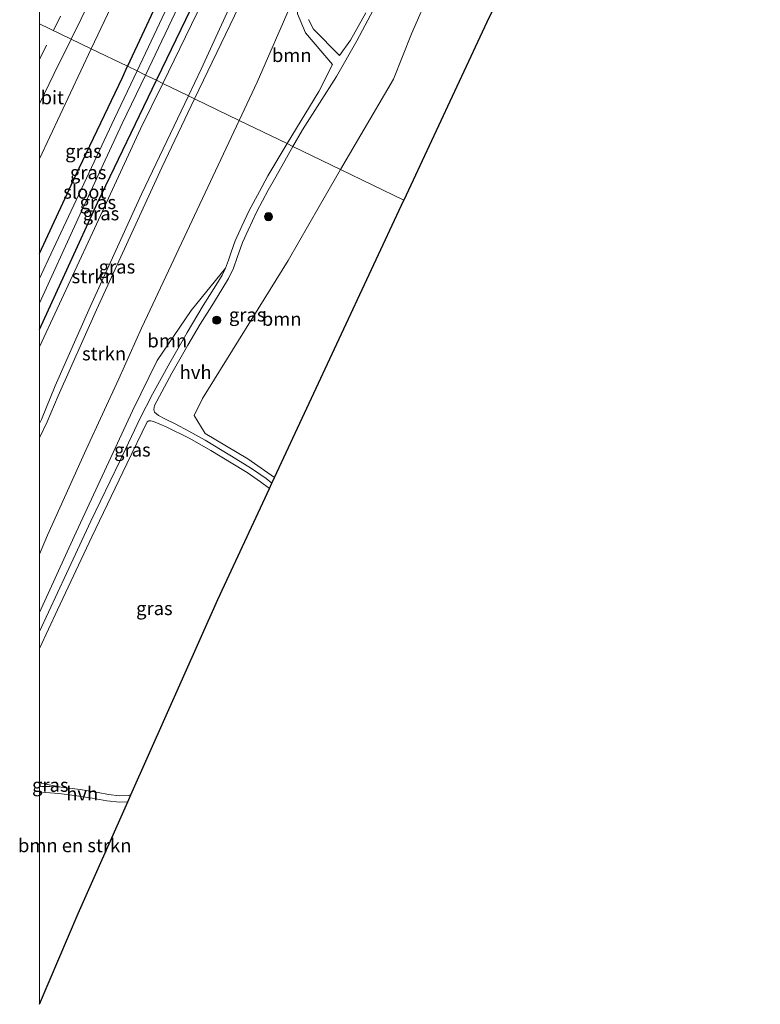
# Model space of a CAD drawing. Units: metres. Extents: x 229996 to 230756, y 542411 to 543750.
# Drawn here: x 229996 to 230134, y 542411 to 542593 of the extents above; entities that cross this region are included whole.
import ezdxf
from ezdxf.enums import TextEntityAlignment as Align

# ---------------------------------------------------------------- set-up
doc = ezdxf.new("R2010")
doc.units = ezdxf.units.M
doc.linetypes.add('IE-TERREINAFSCHEIDING', pattern=[10, 8, -2])
doc.linetypes.add('VW-3-9_STREEP', pattern=[12, 3, -9])
doc.layers.get('0').update_dxf_attribs({"lineweight": 25})
for name, color, linetype, lineweight in [('B-ME-GR-BOMENSTRUIKEN-GV-B6', 93, 'Continuous', 18), ('B-ME-GR-BOOM-GV-B6', 93, 'Continuous', 18), ('B-ME-GR-BOOM-S-B1', 93, 'Continuous', 18), ('B-ME-GR-STRUIKEN-GV-B6', 93, 'Continuous', 18), ('B-ME-GW-KRUINLIJN-L-B1', 93, 'Continuous', 18), ('B-ME-GW-TEENLIJN-L-B1', 93, 'Continuous', 18), ('B-ME-IE-GRASLAND-GV-B6', 93, 'Continuous', 18), ('B-ME-IE-HULPGEOMETRIE-L-B1', 53, 'Continuous', 18), ('B-ME-IE-TERREINAFSCHEIDING-RASTERHEKWERK-L-B1', 8, 'IE-TERREINAFSCHEIDING', 18), ('B-ME-OG-WATER-GV-B6', 153, 'Continuous', 18), ('B-ME-VH-VERH_SOORT-BITUMEN-GV-B6', 8, 'IE-TERREINAFSCHEIDING-NATUURLIJK-HOUTWAL', 18), ('B-ME-VH-VERH_SOORT-HALF_VERHARDING-GV-B6', 8, 'IE-TERREINAFSCHEIDING-NATUURLIJK-HOUTWAL', 18), ('B-ME-VW-MARKERING-39STREEP-015-L-B1', 255, 'VW-3-9_STREEP', 18), ('B-ME-VW-MARKERING-STREEP-015-L-B1', 7, 'Continuous', 18)]:
    doc.layers.add(name, color=color, linetype=linetype, lineweight=lineweight)
doc.layers.add('B-ME-GW-INSTEEKWATERGANG-L-B1', color=10, linetype='Continuous')
doc.layers.add('B-ME-KG-KADASTRAAL-OPNAMEDTMGRENS-L-B1', color=10, linetype='Continuous')
doc.styles.add('NLCS-ISO', font='NLCS-ISO.TTF')
doc.linetypes.add('IE-TERREINAFSCHEIDING-NATUURLIJK-HOUTWAL', pattern='A,7,-1.5,[67,NLCS.SHX,S=0.75,R=45,X=0,Y=0],-1.5,7,-1.5,[70,NLCS.SHX,S=0.75,R=0,X=0,Y=0],-1.5', length=20)

# ---------------------------------------------------------------- blocks, each defined once
blk = doc.blocks.new('boom')
h = blk.add_hatch(color=256)
edge = h.paths.add_edge_path()
edge.add_arc((0, 0), 0.75, 0, 360)
blk.add_circle((0, 0), 0.75)

msp = doc.modelspace()

# ---------------------------------------------------------------- linework, layer by layer
at = {"layer": 'B-ME-GR-BOMENSTRUIKEN-GV-B6'}
msp.add_polyline3d([(230000, 542410.584, 11.948), (230000, 542449.758, 11.543), (230001.199, 542449.855, 11.543), (230003.636, 542449.666, 11.642), (230006.517, 542449.313, 11.659), (230009.769, 542448.805, 11.721), (230012.513, 542448.297, 11.696), (230014.902, 542448.031, 11.705), (230016.382, 542448.115, 11.717), (230007.18, 542427.391, 11.759), (230000, 542410.584, 11.948)], dxfattribs=at)
msp.add_polyline3d([(230000, 542410.584, 11.948), (230000, 542449.758, 11.543), (230001.199, 542449.855, 11.543), (230003.636, 542449.666, 11.642), (230006.517, 542449.313, 11.659), (230009.769, 542448.805, 11.721), (230012.513, 542448.297, 11.696), (230014.902, 542448.031, 11.705), (230016.382, 542448.115, 11.717), (230007.18, 542427.391, 11.759), (230000, 542410.584, 11.948)], dxfattribs=at)
at = {"layer": 'B-ME-GR-BOOM-GV-B6'}
for points in [[(230055.823, 542565.334, 11.398), (230065.641, 542582.116, 11.451), (230068.961, 542590.528, 11.518), (230072.48, 542598.623, 11.559), (230076.927, 542602.25, 11.551), (230079.124, 542608.555, 11.551), (230079.415, 542616.677, 11.422), (230076.525, 542627.059, 11.539), (230077.331, 542629.076, 11.58), (230081.227, 542631.941, 11.593), (230091.242, 542633.865, 11.713), (230103.447, 542634.395, 11.713), (230082.907, 542592.65, 11.617), (230067.534, 542559.657, 11.804), (230055.823, 542565.334, 11.398)], [(230046.696, 542596.104, 11.651), (230047.686, 542597.432, 11.792), (230047.816, 542594.192, 11.691), (230049.333, 542590.713, 11.604), (230054.329, 542584.793, 11.493), (230051.808, 542579.797, 11.5), (230045.906, 542570.141, 11.589), (230037.018, 542574.449, 11.419), (230040.363, 542581.565, 11.356), (230046.696, 542596.104, 11.651)], [(230000, 542483.221, 11.927), (230000, 542494.046, 11.775), (230001.509, 542497.58, 11.763), (230008.695, 542513.453, 11.804), (230014.742, 542526.53, 11.779), (230018.929, 542535.964, 11.663), (230020.021, 542538.287, 11.738), (230037.018, 542574.449, 11.419), (230045.906, 542570.141, 11.589), (230042.354, 542564.161, 11.642), (230040.763, 542561.3, 11.58), (230038.869, 542557.732, 11.58), (230037.517, 542554.819, 11.58), (230036.284, 542552.12, 11.58), (230035.548, 542549.996, 11.58), (230035.057, 542548.517, 11.584), (230034.476, 542547.026, 11.584), (230028.138, 542539.19, 11.638), (230021.827, 542529.935, 11.954), (230017.281, 542520.578, 12.078), (230006.433, 542497.339, 11.929), (230000, 542483.221, 11.927)], [(230000, 542483.221, 11.927), (230000, 542494.046, 11.775), (230001.509, 542497.58, 11.763), (230008.695, 542513.453, 11.804), (230014.742, 542526.53, 11.779), (230018.929, 542535.964, 11.663), (230020.021, 542538.287, 11.738), (230037.018, 542574.449, 11.419), (230045.906, 542570.141, 11.589), (230042.354, 542564.161, 11.642), (230040.763, 542561.3, 11.58), (230038.869, 542557.732, 11.58), (230037.517, 542554.819, 11.58), (230036.284, 542552.12, 11.58), (230035.548, 542549.996, 11.58), (230035.057, 542548.517, 11.584), (230034.476, 542547.026, 11.584), (230028.138, 542539.19, 11.638), (230021.827, 542529.935, 11.954), (230017.281, 542520.578, 12.078), (230006.433, 542497.339, 11.929), (230000, 542483.221, 11.927)], [(230055.823, 542565.334, 11.398), (230067.534, 542559.657, 11.804), (230043.584, 542508.258, 12.095), (230038.597, 542511.69, 12.107), (230030.746, 542516.386, 11.962), (230028.668, 542519.718, 11.842), (230030.253, 542522.866, 11.779), (230046.117, 542548.478, 11.451), (230051.817, 542558.487, 11.377), (230055.823, 542565.334, 11.398)]]:
    msp.add_polyline3d(points, dxfattribs=at)
at = {"layer": 'B-ME-GR-STRUIKEN-GV-B6'}
for points in [[(230028.766, 542578.45, 16.164), (230036.127, 542593.85, 16.098), (230050.915, 542623.625, 15.907), (230059.061, 542641.97, 15.998), (230055.014, 542627.426, 14.757), (230051.694, 542615.916, 13.727), (230048.984, 542605.514, 12.506), (230046.696, 542596.104, 11.651), (230040.363, 542581.565, 11.356), (230037.018, 542574.449, 11.419), (230028.766, 542578.45, 16.164)], [(230041.292, 542608.646, 16.189), (230029.966, 542583.979, 16.168), (230027.604, 542579.013, 16.189), (230022.848, 542581.319, 12.653), (230032.365, 542600.944, 12.656)], [(230000, 542518.248, 16.074), (230000, 542532.471, 12.491), (230009.846, 542553.58, 12.635), (230018.746, 542572.86, 12.651), (230022.848, 542581.319, 12.653), (230027.604, 542579.013, 16.189), (230018.938, 542560.796, 16.268), (230009.398, 542539.864, 16.268), (230002.925, 542525.237, 16.247), (230000.385, 542519.002, 16.048), (230000, 542518.248, 16.074)], [(230000, 542518.248, 16.074), (230000, 542532.471, 12.491), (230009.846, 542553.58, 12.635), (230018.746, 542572.86, 12.651), (230022.848, 542581.319, 12.653), (230027.604, 542579.013, 16.189), (230018.938, 542560.796, 16.268), (230009.398, 542539.864, 16.268), (230002.925, 542525.237, 16.247), (230000.385, 542519.002, 16.048), (230000, 542518.248, 16.074)], [(230000, 542515.613, 16.173), (230001.434, 542518.584, 16.04), (230003.516, 542523.375, 16.285), (230010.564, 542539.324, 16.247), (230022.686, 542565.729, 16.218), (230028.766, 542578.45, 16.164), (230037.018, 542574.449, 11.419), (230020.021, 542538.287, 11.738), (230018.929, 542535.964, 11.663), (230014.742, 542526.53, 11.779), (230008.695, 542513.453, 11.804), (230001.509, 542497.58, 11.763), (230000, 542494.046, 11.775), (230000, 542515.613, 16.173)], [(230000, 542515.613, 16.173), (230001.434, 542518.584, 16.04), (230003.516, 542523.375, 16.285), (230010.564, 542539.324, 16.247), (230022.686, 542565.729, 16.218), (230028.766, 542578.45, 16.164), (230037.018, 542574.449, 11.419), (230020.021, 542538.287, 11.738), (230018.929, 542535.964, 11.663), (230014.742, 542526.53, 11.779), (230008.695, 542513.453, 11.804), (230001.509, 542497.58, 11.763), (230000, 542494.046, 11.775), (230000, 542515.613, 16.173)]]:
    msp.add_polyline3d(points, dxfattribs=at)
at = {"layer": 'B-ME-GW-INSTEEKWATERGANG-L-B1'}
for points in [[(230021.685, 542581.882, 12.452), (230021.821, 542582.165, 12.452), (230032.464, 542604.231, 12.581), (230043.079, 542626.728, 12.498), (230058.863, 542658.986, 12.427), (230070.611, 542682.7, 12.456), (230076.177, 542693.938, 12.44), (230092.424, 542725.876, 12.598), (230111.266, 542761.736, 12.565), (230121.346, 542781.565, 12.69), (230125.835, 542790.698, 12.69), (230125.285, 542792.309, 12.82), (230123.646, 542793.297, 12.803), (230121.689, 542793.647, 12.778), (230120.128, 542792.268, 12.762), (230115.795, 542784.276, 12.628), (230099.777, 542753.453, 12.527), (230082.889, 542719.945, 12.288), (230070.753, 542696.295, 12.489), (230059.665, 542674.529, 12.431), (230050.559, 542656.395, 12.423), (230039.739, 542634.096, 12.419), (230028.672, 542611.005, 12.514), (230016.334, 542584.476, 12.333)], [(230000, 542549.776, 12.291), (230006.695, 542564.165, 12.294), (230015.385, 542582.435, 12.319), (230016.334, 542584.476, 12.333)], [(230000, 542549.776, 12.291), (230006.695, 542564.165, 12.294), (230015.385, 542582.435, 12.319), (230016.334, 542584.476, 12.333)], [(230000, 542535.671, 12.375), (230010.755, 542559.17, 12.485), (230021.685, 542581.882, 12.452)], [(230000, 542535.671, 12.375), (230010.755, 542559.17, 12.485), (230021.685, 542581.882, 12.452)]]:
    msp.add_polyline3d(points, dxfattribs=at)
at = {"layer": 'B-ME-GW-KRUINLIJN-L-B1'}
for points in [[(230027.604, 542579.013, 16.189), (230029.966, 542583.979, 16.168), (230041.292, 542608.646, 16.189), (230050.042, 542626.798, 16.11), (230056.129, 542639.65, 16.035), (230068.711, 542665.84, 15.952), (230077.4, 542682.858, 16.027), (230081.884, 542691.458, 16.027), (230097.654, 542722.571, 15.887), (230107.895, 542743.498, 15.719), (230119.879, 542766.994, 15.652), (230127.611, 542781.128, 15.728), (230133.564, 542793.509, 15.765), (230133.525, 542795.857, 15.807), (230132.415, 542797.72, 15.878), (230131.119, 542798.742, 15.824)], [(230059.061, 542641.97, 15.998), (230050.915, 542623.625, 15.907), (230036.127, 542593.85, 16.098), (230028.766, 542578.45, 16.164)], [(230000, 542518.248, 16.074), (230000.385, 542519.002, 16.048), (230002.925, 542525.237, 16.247), (230009.398, 542539.864, 16.268), (230018.938, 542560.796, 16.268), (230027.604, 542579.013, 16.189)], [(230000, 542518.248, 16.074), (230000.385, 542519.002, 16.048), (230002.925, 542525.237, 16.247), (230009.398, 542539.864, 16.268), (230018.938, 542560.796, 16.268), (230027.604, 542579.013, 16.189)], [(230000, 542515.613, 16.173), (230001.434, 542518.584, 16.04), (230003.516, 542523.375, 16.285), (230010.564, 542539.324, 16.247), (230022.686, 542565.729, 16.218), (230028.766, 542578.45, 16.164)], [(230000, 542515.613, 16.173), (230001.434, 542518.584, 16.04), (230003.516, 542523.375, 16.285), (230010.564, 542539.324, 16.247), (230022.686, 542565.729, 16.218), (230028.766, 542578.45, 16.164)]]:
    msp.add_polyline3d(points, dxfattribs=at)
at = {"layer": 'B-ME-GW-TEENLIJN-L-B1'}
for points in [[(230022.848, 542581.319, 12.653), (230032.365, 542600.944, 12.656), (230045.995, 542629.726, 12.656), (230058.153, 542654.577, 12.656), (230071.763, 542682.281, 12.631), (230077.257, 542693.469, 12.639), (230099.059, 542735.804, 12.826), (230126.112, 542787.242, 12.872), (230128.153, 542791.073, 13.038), (230128.578, 542793.436, 13.13), (230128.027, 542795.204, 13.134), (230126.281, 542796.625, 13.176), (230124.236, 542798.564, 13.105), (230123.232, 542799.975, 13.038), (230121.811, 542804.93, 13.006)], [(230037.018, 542574.449, 11.419), (230040.363, 542581.565, 11.356), (230046.696, 542596.104, 11.651), (230048.984, 542605.514, 12.506), (230051.694, 542615.916, 13.727), (230055.014, 542627.426, 14.757), (230059.061, 542641.97, 15.998)], [(230022.848, 542581.319, 12.653), (230018.746, 542572.86, 12.651), (230009.846, 542553.58, 12.635), (230000, 542532.471, 12.491)], [(230022.848, 542581.319, 12.653), (230018.746, 542572.86, 12.651), (230009.846, 542553.58, 12.635), (230000, 542532.471, 12.491)], [(230000, 542494.046, 11.775), (230001.509, 542497.58, 11.763), (230008.695, 542513.453, 11.804), (230014.742, 542526.53, 11.779), (230018.929, 542535.964, 11.663), (230020.021, 542538.287, 11.738), (230037.018, 542574.449, 11.419)], [(230000, 542494.046, 11.775), (230001.509, 542497.58, 11.763), (230008.695, 542513.453, 11.804), (230014.742, 542526.53, 11.779), (230018.929, 542535.964, 11.663), (230020.021, 542538.287, 11.738), (230037.018, 542574.449, 11.419)]]:
    msp.add_polyline3d(points, dxfattribs=at)
at = {"layer": 'B-ME-IE-GRASLAND-GV-B6'}
for points in [[(230028.672, 542611.005, 12.514), (230016.334, 542584.476, 12.333), (230009.6138, 542587.7311, 12.8392), (230025.2733, 542620.7508, 12.8953)], [(230024.863, 542597.962, 10.833), (230018.098, 542583.621, 10.843), (230016.334, 542584.476, 12.333), (230028.672, 542611.005, 12.514)], [(230036.127, 542593.85, 16.098), (230028.766, 542578.45, 16.164), (230027.604, 542579.013, 16.189), (230029.966, 542583.979, 16.168), (230041.292, 542608.646, 16.189)], [(230032.464, 542604.231, 12.581), (230021.821, 542582.165, 12.452), (230021.685, 542581.882, 12.452)], [(230032.365, 542600.944, 12.656), (230022.848, 542581.319, 12.653), (230021.685, 542581.882, 12.452), (230021.821, 542582.165, 12.452), (230032.464, 542604.231, 12.581)], [(230072.48, 542598.623, 11.559), (230068.961, 542590.528, 11.518), (230065.641, 542582.116, 11.451), (230055.823, 542565.334, 11.398)], [(230021.685, 542581.882, 12.452), (230019.655, 542582.866, 10.853), (230026.352, 542596.914, 10.82)], [(230055.823, 542565.334, 11.398), (230046.987, 542569.617, 11.587), (230048.738, 542572.718, 11.568), (230055.032, 542582.599, 11.476), (230058.812, 542589.198, 11.493), (230062.428, 542595.915, 11.663)], [(230060.469, 542594.412, 11.627), (230057.635, 542589.347, 11.557), (230055.616, 542586.498, 11.525), (230050.76, 542591.346, 11.63), (230049.878, 542593.174, 11.657)], [(230000, 542549.776, 12.291), (230000, 542567.334, 12.8216), (230009.6138, 542587.7311, 12.8392), (230016.334, 542584.476, 12.333), (230015.385, 542582.435, 12.319), (230006.695, 542564.165, 12.294), (230000, 542549.776, 12.291)], [(230000, 542549.776, 12.291), (230000, 542567.334, 12.8216), (230009.6138, 542587.7311, 12.8392), (230016.334, 542584.476, 12.333), (230015.385, 542582.435, 12.319), (230006.695, 542564.165, 12.294), (230000, 542549.776, 12.291)], [(230000, 542545.133, 10.824), (230000, 542549.776, 12.291), (230006.695, 542564.165, 12.294), (230015.385, 542582.435, 12.319), (230016.334, 542584.476, 12.333), (230018.098, 542583.621, 10.843), (230013.937, 542574.802, 10.849), (230001.606, 542548.597, 10.824), (230000, 542545.133, 10.824)], [(230000, 542545.133, 10.824), (230000, 542549.776, 12.291), (230006.695, 542564.165, 12.294), (230015.385, 542582.435, 12.319), (230016.334, 542584.476, 12.333), (230018.098, 542583.621, 10.843), (230013.937, 542574.802, 10.849), (230001.606, 542548.597, 10.824), (230000, 542545.133, 10.824)], [(230000, 542535.671, 12.375), (230000, 542540.574, 10.856), (230007.136, 542556.14, 10.916), (230015.363, 542573.863, 10.874), (230019.655, 542582.866, 10.853), (230021.685, 542581.882, 12.452), (230010.755, 542559.17, 12.485), (230000, 542535.671, 12.375)], [(230000, 542535.671, 12.375), (230000, 542540.574, 10.856), (230007.136, 542556.14, 10.916), (230015.363, 542573.863, 10.874), (230019.655, 542582.866, 10.853), (230021.685, 542581.882, 12.452), (230010.755, 542559.17, 12.485), (230000, 542535.671, 12.375)], [(230000, 542532.471, 12.491), (230000, 542535.671, 12.375), (230010.755, 542559.17, 12.485), (230021.685, 542581.882, 12.452), (230022.848, 542581.319, 12.653), (230018.746, 542572.86, 12.651), (230009.846, 542553.58, 12.635), (230000, 542532.471, 12.491)], [(230000, 542532.471, 12.491), (230000, 542535.671, 12.375), (230010.755, 542559.17, 12.485), (230021.685, 542581.882, 12.452), (230022.848, 542581.319, 12.653), (230018.746, 542572.86, 12.651), (230009.846, 542553.58, 12.635), (230000, 542532.471, 12.491)], [(230000, 542518.248, 16.074), (230000.385, 542519.002, 16.048), (230002.925, 542525.237, 16.247), (230009.398, 542539.864, 16.268), (230018.938, 542560.796, 16.268), (230027.604, 542579.013, 16.189), (230028.766, 542578.45, 16.164), (230022.686, 542565.729, 16.218), (230010.564, 542539.324, 16.247), (230003.516, 542523.375, 16.285), (230001.434, 542518.584, 16.04), (230000, 542515.613, 16.173), (230000, 542518.248, 16.074)], [(230000, 542518.248, 16.074), (230000.385, 542519.002, 16.048), (230002.925, 542525.237, 16.247), (230009.398, 542539.864, 16.268), (230018.938, 542560.796, 16.268), (230027.604, 542579.013, 16.189), (230028.766, 542578.45, 16.164), (230022.686, 542565.729, 16.218), (230010.564, 542539.324, 16.247), (230003.516, 542523.375, 16.285), (230001.434, 542518.584, 16.04), (230000, 542515.613, 16.173), (230000, 542518.248, 16.074)], [(230055.823, 542565.334, 11.398), (230051.817, 542558.487, 11.377), (230046.117, 542548.478, 11.451), (230030.253, 542522.866, 11.779), (230028.668, 542519.718, 11.842), (230030.746, 542516.386, 11.962), (230038.597, 542511.69, 12.107), (230043.584, 542508.258, 12.095), (230043.098, 542507.215, 12.078), (230042.028, 542508.058, 12.078), (230039.317, 542509.921, 12.112), (230036.409, 542511.699, 12.066), (230033.855, 542513.258, 12.066), (230030.739, 542515.169, 12.041), (230027.724, 542516.829, 12.012), (230025.147, 542518.21, 11.979), (230023.243, 542519.148, 11.983), (230022.049, 542519.73, 11.966), (230021.359, 542520.352, 11.962), (230021.198, 542520.874, 11.954), (230021.331, 542521.566, 11.916), (230024.536, 542527.574, 11.854), (230027.506, 542532.777, 11.838), (230029.809, 542536.689, 11.688), (230031.938, 542540.084, 11.651), (230033.79, 542543.076, 11.626), (230035.014, 542545.139, 11.588), (230035.996, 542547.079, 11.584), (230036.636, 542549.026, 11.576), (230037.629, 542551.83, 11.58), (230038.656, 542554.091, 11.547), (230040.293, 542557.584, 11.53), (230042.413, 542561.514, 11.501), (230043.577, 542563.574, 11.53), (230044.937, 542565.985, 11.609), (230046.987, 542569.617, 11.587), (230055.823, 542565.334, 11.398)], [(230000, 542479.727, 11.851), (230000, 542483.221, 11.927), (230006.433, 542497.339, 11.929), (230017.281, 542520.578, 12.078), (230021.827, 542529.935, 11.954), (230028.138, 542539.19, 11.638), (230034.476, 542547.026, 11.584), (230033.848, 542545.754, 11.597), (230032.667, 542543.844, 11.597), (230030.324, 542540.155, 11.63), (230027.383, 542535.137, 11.692), (230024.165, 542529.476, 11.825), (230020.933, 542523.702, 11.908), (230018.679, 542519.241, 11.925), (230014.894, 542511.268, 11.912), (230009.569, 542500.132, 11.925), (230005.03, 542490.474, 11.929), (230000, 542479.727, 11.851)], [(230000, 542479.727, 11.851), (230000, 542483.221, 11.927), (230006.433, 542497.339, 11.929), (230017.281, 542520.578, 12.078), (230021.827, 542529.935, 11.954), (230028.138, 542539.19, 11.638), (230034.476, 542547.026, 11.584), (230033.848, 542545.754, 11.597), (230032.667, 542543.844, 11.597), (230030.324, 542540.155, 11.63), (230027.383, 542535.137, 11.692), (230024.165, 542529.476, 11.825), (230020.933, 542523.702, 11.908), (230018.679, 542519.241, 11.925), (230014.894, 542511.268, 11.912), (230009.569, 542500.132, 11.925), (230005.03, 542490.474, 11.929), (230000, 542479.727, 11.851)], [(230000, 542476.54, 11.822), (230003.347, 542483.735, 11.858), (230009.714, 542497.218, 11.9), (230016.211, 542510.77, 11.904), (230019.99, 542518.55, 11.908), (230020.299, 542518.741, 11.916), (230020.647, 542518.744, 11.929), (230021.123, 542518.604, 11.933), (230023.489, 542517.642, 11.987), (230027.758, 542515.542, 12.016), (230031.789, 542513.238, 12.058), (230035.539, 542510.993, 12.07), (230038.525, 542509.151, 12.087), (230040.948, 542507.467, 12.074), (230042.622, 542506.193, 12.078), (230033.043, 542485.636, 11.759), (230016.967, 542449.432, 11.767), (230016.471, 542449.302, 11.8), (230014.851, 542449.245, 11.759), (230012.832, 542449.452, 11.784), (230010.871, 542449.84, 11.73), (230007.559, 542450.384, 11.617), (230004.062, 542450.82, 11.647), (230001.172, 542451.381, 11.68), (230000, 542451.644, 11.675), (230000, 542476.54, 11.822)], [(230000, 542476.54, 11.822), (230003.347, 542483.735, 11.858), (230009.714, 542497.218, 11.9), (230016.211, 542510.77, 11.904), (230019.99, 542518.55, 11.908), (230020.299, 542518.741, 11.916), (230020.647, 542518.744, 11.929), (230021.123, 542518.604, 11.933), (230023.489, 542517.642, 11.987), (230027.758, 542515.542, 12.016), (230031.789, 542513.238, 12.058), (230035.539, 542510.993, 12.07), (230038.525, 542509.151, 12.087), (230040.948, 542507.467, 12.074), (230042.622, 542506.193, 12.078), (230033.043, 542485.636, 11.759), (230016.967, 542449.432, 11.767), (230016.471, 542449.302, 11.8), (230014.851, 542449.245, 11.759), (230012.832, 542449.452, 11.784), (230010.871, 542449.84, 11.73), (230007.559, 542450.384, 11.617), (230004.062, 542450.82, 11.647), (230001.172, 542451.381, 11.68), (230000, 542451.644, 11.675), (230000, 542476.54, 11.822)], [(230000, 542451.644, 11.675), (230001.172, 542451.381, 11.68), (230004.062, 542450.82, 11.647), (230001.945, 542450.943, 11.559), (230000.395, 542450.956, 11.53), (230000, 542450.923, 11.529), (230000, 542451.644, 11.675)], [(230000, 542451.644, 11.675), (230001.172, 542451.381, 11.68), (230004.062, 542450.82, 11.647), (230001.945, 542450.943, 11.559), (230000.395, 542450.956, 11.53), (230000, 542450.923, 11.529), (230000, 542451.644, 11.675)]]:
    msp.add_polyline3d(points, dxfattribs=at)
at = {"layer": 'B-ME-IE-HULPGEOMETRIE-L-B1'}
msp.add_polyline3d([(230067.534, 542559.657, 11.804), (230055.823, 542565.334, 11.398), (230046.987, 542569.617, 11.587), (230045.906, 542570.141, 11.589), (230037.018, 542574.449, 11.419), (230028.766, 542578.45, 16.164), (230027.604, 542579.013, 16.189), (230022.848, 542581.319, 12.653), (230021.685, 542581.882, 12.452), (230019.655, 542582.866, 10.853), (230018.098, 542583.621, 10.843), (230016.334, 542584.476, 12.333), (230009.6138, 542587.7311, 12.8392), (230000, 542592.3706, 13.1209)], dxfattribs=at)
msp.add_polyline3d([(230067.534, 542559.657, 11.804), (230055.823, 542565.334, 11.398), (230046.987, 542569.617, 11.587), (230045.906, 542570.141, 11.589), (230037.018, 542574.449, 11.419), (230028.766, 542578.45, 16.164), (230027.604, 542579.013, 16.189), (230022.848, 542581.319, 12.653), (230021.685, 542581.882, 12.452), (230019.655, 542582.866, 10.853), (230018.098, 542583.621, 10.843), (230016.334, 542584.476, 12.333), (230009.6138, 542587.7311, 12.8392), (230000, 542592.3706, 13.1209)], dxfattribs=at)
at = {"layer": 'B-ME-IE-TERREINAFSCHEIDING-RASTERHEKWERK-L-B1'}
msp.add_polyline3d([(230000, 542451.644, 11.675), (230001.172, 542451.381, 11.68), (230004.062, 542450.82, 11.647)], dxfattribs=at)
msp.add_polyline3d([(230000, 542451.644, 11.675), (230001.172, 542451.381, 11.68), (230004.062, 542450.82, 11.647)], dxfattribs=at)
at = {"layer": 'B-ME-KG-KADASTRAAL-OPNAMEDTMGRENS-L-B1'}
for points in [[(230103.447, 542634.395, 11.713), (230082.907, 542592.65, 11.617), (230067.534, 542559.657, 11.804)], [(230000, 542410.584, 11.948), (230007.18, 542427.391, 11.759), (230016.382, 542448.115, 11.717), (230016.967, 542449.432, 11.767), (230033.043, 542485.636, 11.759), (230042.622, 542506.193, 12.078), (230043.098, 542507.215, 12.078), (230043.584, 542508.258, 12.095), (230067.534, 542559.657, 11.804)], [(230000, 542410.584, 11.948), (230007.18, 542427.391, 11.759), (230016.382, 542448.115, 11.717), (230016.967, 542449.432, 11.767), (230033.043, 542485.636, 11.759), (230042.622, 542506.193, 12.078), (230043.098, 542507.215, 12.078), (230043.584, 542508.258, 12.095), (230067.534, 542559.657, 11.804)]]:
    msp.add_polyline3d(points, dxfattribs=at)
at = {"layer": 'B-ME-OG-WATER-GV-B6'}
for points in [[(230019.655, 542582.866, 10.853), (230018.098, 542583.621, 10.843), (230024.863, 542597.962, 10.833)], [(230026.352, 542596.914, 10.82), (230019.655, 542582.866, 10.853)], [(230000, 542545.133, 10.824), (230001.606, 542548.597, 10.824), (230013.937, 542574.802, 10.849), (230018.098, 542583.621, 10.843), (230019.655, 542582.866, 10.853), (230015.363, 542573.863, 10.874), (230007.136, 542556.14, 10.916), (230000, 542540.574, 10.856), (230000, 542545.133, 10.824)], [(230000, 542545.133, 10.824), (230001.606, 542548.597, 10.824), (230013.937, 542574.802, 10.849), (230018.098, 542583.621, 10.843), (230019.655, 542582.866, 10.853), (230015.363, 542573.863, 10.874), (230007.136, 542556.14, 10.916), (230000, 542540.574, 10.856), (230000, 542545.133, 10.824)]]:
    msp.add_polyline3d(points, dxfattribs=at)
at = {"layer": 'B-ME-VH-VERH_SOORT-BITUMEN-GV-B6'}
for points in [[(230025.2733, 542620.7508, 12.8953), (230009.6138, 542587.7311, 12.8392), (230000, 542592.3706, 13.1209), (230000, 542643.9702, 12.9618)], [(230025.2733, 542620.7508, 12.8953), (230009.6138, 542587.7311, 12.8392), (230000, 542592.3706, 13.1209), (230000, 542643.9702, 12.9618)], [(230000, 542567.334, 12.8216), (230000, 542592.3706, 13.1209), (230009.6138, 542587.7311, 12.8392), (230000, 542567.334, 12.8216)], [(230000, 542567.334, 12.8216), (230000, 542592.3706, 13.1209), (230009.6138, 542587.7311, 12.8392), (230000, 542567.334, 12.8216)]]:
    msp.add_polyline3d(points, dxfattribs=at)
at = {"layer": 'B-ME-VH-VERH_SOORT-HALF_VERHARDING-GV-B6'}
for points in [[(230062.428, 542595.915, 11.663), (230058.812, 542589.198, 11.493), (230055.032, 542582.599, 11.476), (230048.738, 542572.718, 11.568), (230046.987, 542569.617, 11.587), (230045.906, 542570.141, 11.589), (230051.808, 542579.797, 11.5), (230054.329, 542584.793, 11.493), (230049.333, 542590.713, 11.604), (230047.816, 542594.192, 11.691)], [(230049.878, 542593.174, 11.657), (230050.76, 542591.346, 11.63), (230055.616, 542586.498, 11.525), (230057.635, 542589.347, 11.557), (230060.469, 542594.412, 11.627)], [(230000, 542479.727, 11.851), (230005.03, 542490.474, 11.929), (230009.569, 542500.132, 11.925), (230014.894, 542511.268, 11.912), (230018.679, 542519.241, 11.925), (230020.933, 542523.702, 11.908), (230024.165, 542529.476, 11.825), (230027.383, 542535.137, 11.692), (230030.324, 542540.155, 11.63), (230032.667, 542543.844, 11.597), (230033.848, 542545.754, 11.597), (230034.476, 542547.026, 11.584), (230035.057, 542548.517, 11.584), (230035.548, 542549.996, 11.58), (230036.284, 542552.12, 11.58), (230037.517, 542554.819, 11.58), (230038.869, 542557.732, 11.58), (230040.763, 542561.3, 11.58), (230042.354, 542564.161, 11.642), (230045.906, 542570.141, 11.589), (230046.987, 542569.617, 11.587), (230044.937, 542565.985, 11.609), (230043.577, 542563.574, 11.53), (230042.413, 542561.514, 11.501), (230040.293, 542557.584, 11.53), (230038.656, 542554.091, 11.547), (230037.629, 542551.83, 11.58), (230036.636, 542549.026, 11.576), (230035.996, 542547.079, 11.584), (230035.014, 542545.139, 11.588), (230033.79, 542543.076, 11.626), (230031.938, 542540.084, 11.651), (230029.809, 542536.689, 11.688), (230027.506, 542532.777, 11.838), (230024.536, 542527.574, 11.854), (230021.331, 542521.566, 11.916), (230021.198, 542520.874, 11.954), (230021.359, 542520.352, 11.962), (230022.049, 542519.73, 11.966), (230023.243, 542519.148, 11.983), (230025.147, 542518.21, 11.979), (230027.724, 542516.829, 12.012), (230030.739, 542515.169, 12.041), (230033.855, 542513.258, 12.066), (230036.409, 542511.699, 12.066), (230039.317, 542509.921, 12.112), (230042.028, 542508.058, 12.078), (230043.098, 542507.215, 12.078), (230042.622, 542506.193, 12.078), (230040.948, 542507.467, 12.074), (230038.525, 542509.151, 12.087), (230035.539, 542510.993, 12.07), (230031.789, 542513.238, 12.058), (230027.758, 542515.542, 12.016), (230023.489, 542517.642, 11.987), (230021.123, 542518.604, 11.933), (230020.647, 542518.744, 11.929), (230020.299, 542518.741, 11.916), (230019.99, 542518.55, 11.908), (230016.211, 542510.77, 11.904), (230009.714, 542497.218, 11.9), (230003.347, 542483.735, 11.858), (230000, 542476.54, 11.822), (230000, 542479.727, 11.851)], [(230000, 542479.727, 11.851), (230005.03, 542490.474, 11.929), (230009.569, 542500.132, 11.925), (230014.894, 542511.268, 11.912), (230018.679, 542519.241, 11.925), (230020.933, 542523.702, 11.908), (230024.165, 542529.476, 11.825), (230027.383, 542535.137, 11.692), (230030.324, 542540.155, 11.63), (230032.667, 542543.844, 11.597), (230033.848, 542545.754, 11.597), (230034.476, 542547.026, 11.584), (230035.057, 542548.517, 11.584), (230035.548, 542549.996, 11.58), (230036.284, 542552.12, 11.58), (230037.517, 542554.819, 11.58), (230038.869, 542557.732, 11.58), (230040.763, 542561.3, 11.58), (230042.354, 542564.161, 11.642), (230045.906, 542570.141, 11.589), (230046.987, 542569.617, 11.587), (230044.937, 542565.985, 11.609), (230043.577, 542563.574, 11.53), (230042.413, 542561.514, 11.501), (230040.293, 542557.584, 11.53), (230038.656, 542554.091, 11.547), (230037.629, 542551.83, 11.58), (230036.636, 542549.026, 11.576), (230035.996, 542547.079, 11.584), (230035.014, 542545.139, 11.588), (230033.79, 542543.076, 11.626), (230031.938, 542540.084, 11.651), (230029.809, 542536.689, 11.688), (230027.506, 542532.777, 11.838), (230024.536, 542527.574, 11.854), (230021.331, 542521.566, 11.916), (230021.198, 542520.874, 11.954), (230021.359, 542520.352, 11.962), (230022.049, 542519.73, 11.966), (230023.243, 542519.148, 11.983), (230025.147, 542518.21, 11.979), (230027.724, 542516.829, 12.012), (230030.739, 542515.169, 12.041), (230033.855, 542513.258, 12.066), (230036.409, 542511.699, 12.066), (230039.317, 542509.921, 12.112), (230042.028, 542508.058, 12.078), (230043.098, 542507.215, 12.078), (230042.622, 542506.193, 12.078), (230040.948, 542507.467, 12.074), (230038.525, 542509.151, 12.087), (230035.539, 542510.993, 12.07), (230031.789, 542513.238, 12.058), (230027.758, 542515.542, 12.016), (230023.489, 542517.642, 11.987), (230021.123, 542518.604, 11.933), (230020.647, 542518.744, 11.929), (230020.299, 542518.741, 11.916), (230019.99, 542518.55, 11.908), (230016.211, 542510.77, 11.904), (230009.714, 542497.218, 11.9), (230003.347, 542483.735, 11.858), (230000, 542476.54, 11.822), (230000, 542479.727, 11.851)], [(230000, 542449.758, 11.543), (230000, 542450.923, 11.529), (230000.395, 542450.956, 11.53), (230001.945, 542450.943, 11.559), (230004.062, 542450.82, 11.647), (230007.559, 542450.384, 11.617), (230010.871, 542449.84, 11.73), (230012.832, 542449.452, 11.784), (230014.851, 542449.245, 11.759), (230016.471, 542449.302, 11.8), (230016.967, 542449.432, 11.767), (230016.382, 542448.115, 11.717), (230014.902, 542448.031, 11.705), (230012.513, 542448.297, 11.696), (230009.769, 542448.805, 11.721), (230006.517, 542449.313, 11.659), (230003.636, 542449.666, 11.642), (230001.199, 542449.855, 11.543), (230000, 542449.758, 11.543)], [(230000, 542449.758, 11.543), (230000, 542450.923, 11.529), (230000.395, 542450.956, 11.53), (230001.945, 542450.943, 11.559), (230004.062, 542450.82, 11.647), (230007.559, 542450.384, 11.617), (230010.871, 542449.84, 11.73), (230012.832, 542449.452, 11.784), (230014.851, 542449.245, 11.759), (230016.471, 542449.302, 11.8), (230016.967, 542449.432, 11.767), (230016.382, 542448.115, 11.717), (230014.902, 542448.031, 11.705), (230012.513, 542448.297, 11.696), (230009.769, 542448.805, 11.721), (230006.517, 542449.313, 11.659), (230003.636, 542449.666, 11.642), (230001.199, 542449.855, 11.543), (230000, 542449.758, 11.543)]]:
    msp.add_polyline3d(points, dxfattribs=at)
at = {"layer": 'B-ME-VW-MARKERING-39STREEP-015-L-B1'}
msp.add_line((230000, 542585.7134, 13.0557), (230002.628, 542591.1024, 13.0439), dxfattribs=at)
msp.add_line((230000, 542585.7134, 13.0557), (230002.628, 542591.1024, 13.0439), dxfattribs=at)
msp.add_polyline3d([(230002.628, 542591.1024, 13.0439), (230009.3073, 542604.7987, 13.1208)], dxfattribs=at)
at = {"layer": 'B-ME-VW-MARKERING-STREEP-015-L-B1'}
for points in [[(230005.8747, 542589.5355, 13.0128), (230017.0257, 542612.1649, 13.0121)], [(230000, 542577.5148, 13.009), (230002.7282, 542583.163, 13.0092), (230005.8747, 542589.5355, 13.0128)], [(230000, 542577.5148, 13.009), (230002.7282, 542583.163, 13.0092), (230005.8747, 542589.5355, 13.0128)]]:
    msp.add_polyline3d(points, dxfattribs=at)

# ---------------------------------------------------------------- block references
at = {"layer": 'B-ME-GR-BOOM-S-B1', "rotation": 90}
for p in [(230042.446, 542556.606, 11.617), (230032.86, 542537.415, 11.584)]:
    msp.add_blockref('boom', p, dxfattribs=at)

# ---------------------------------------------------------------- texts
at = {"layer": 'B-ME-GR-BOMENSTRUIKEN-GV-B6', "ltscale": 0.2, "style": 'NLCS-ISO'}
msp.add_text('bmn en strkn', height=2.5, dxfattribs=at).set_placement((230006.5544, 542440.0363), align=Align.MIDDLE_CENTER)
msp.add_text('bmn en strkn', height=2.5, dxfattribs=at).set_placement((230006.5544, 542440.0363), align=Align.MIDDLE_CENTER)
at = {"layer": 'B-ME-GR-BOOM-GV-B6', "ltscale": 0.2, "style": 'NLCS-ISO'}
for p in [(230046.7651, 542586.529), (230044.8962, 542537.6208), (230023.6985, 542533.6184), (230023.6985, 542533.6184)]:
    msp.add_text('bmn', height=2.5, dxfattribs=at).set_placement(p, align=Align.MIDDLE_CENTER)
at = {"layer": 'B-ME-GR-STRUIKEN-GV-B6', "ltscale": 0.2, "style": 'NLCS-ISO'}
for p in [(230010.0627, 542545.5125), (230010.0627, 542545.5125), (230011.9914, 542531.2141), (230011.9914, 542531.2141)]:
    msp.add_text('strkn', height=2.5, dxfattribs=at).set_placement(p, align=Align.MIDDLE_CENTER)
at = {"layer": 'B-ME-IE-GRASLAND-GV-B6', "ltscale": 0.2, "style": 'NLCS-ISO'}
for p in [(230008.167, 542568.7536), (230008.167, 542568.7536), (230009.049, 542564.8045), (230009.049, 542564.8045), (230010.8425, 542559.2685), (230010.8425, 542559.2685), (230011.424, 542557.1765), (230011.424, 542557.1765), (230014.383, 542547.313), (230014.383, 542547.313), (230038.5105, 542538.416), (230017.238, 542513.3765), (230017.238, 542513.3765), (230021.311, 542483.9945), (230021.311, 542483.9945), (230002.031, 542451.232), (230002.031, 542451.232)]:
    msp.add_text('gras', height=2.5, dxfattribs=at).set_placement(p, align=Align.MIDDLE_CENTER)
at = {"layer": 'B-ME-OG-WATER-GV-B6', "ltscale": 0.2, "style": 'NLCS-ISO'}
msp.add_text('sloot', height=2.5, dxfattribs=at).set_placement((230008.4217, 542561.1921), align=Align.MIDDLE_CENTER)
msp.add_text('sloot', height=2.5, dxfattribs=at).set_placement((230008.4217, 542561.1921), align=Align.MIDDLE_CENTER)
at = {"layer": 'B-ME-VH-VERH_SOORT-BITUMEN-GV-B6', "ltscale": 0.2, "style": 'NLCS-ISO'}
msp.add_text('bit', height=2.5, dxfattribs=at).set_placement((230002.4035, 542578.6924), align=Align.MIDDLE_CENTER)
msp.add_text('bit', height=2.5, dxfattribs=at).set_placement((230002.4035, 542578.6924), align=Align.MIDDLE_CENTER)
at = {"layer": 'B-ME-VH-VERH_SOORT-HALF_VERHARDING-GV-B6', "ltscale": 0.2, "style": 'NLCS-ISO'}
for p in [(230028.9606, 542527.7382), (230028.9606, 542527.7382), (230007.9406, 542449.6261), (230007.9406, 542449.6261)]:
    msp.add_text('hvh', height=2.5, dxfattribs=at).set_placement(p, align=Align.MIDDLE_CENTER)

doc.saveas('drawing.dxf')
